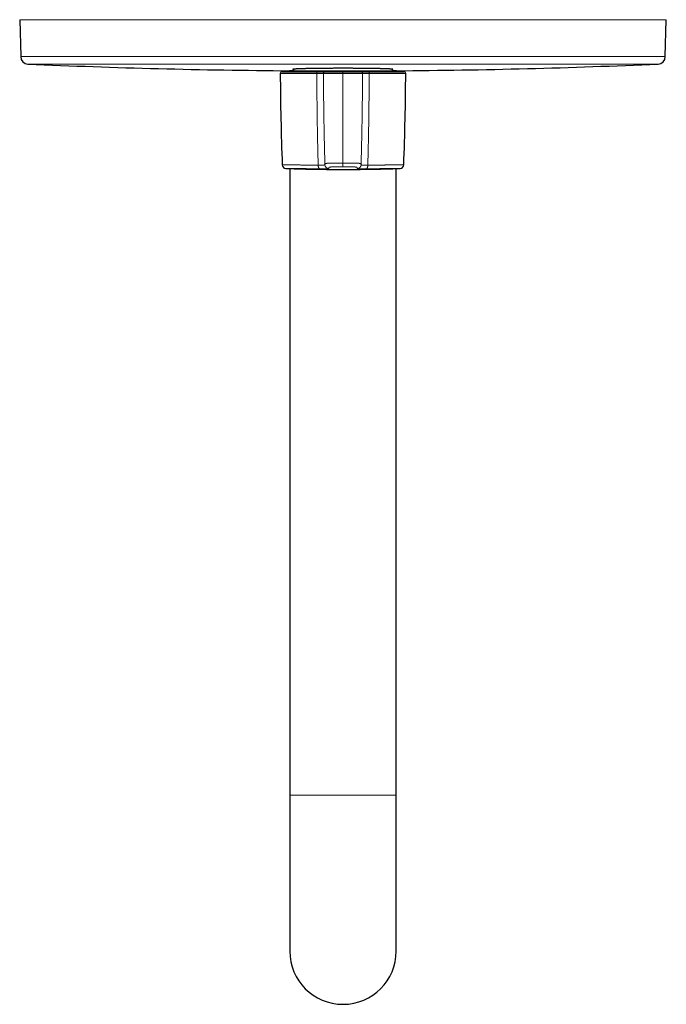
# Model space of a CAD drawing. Units: millimetres. Extents: x 8 to 1054, y 12 to 610.
# Drawn here: x 517 to 687, y 103 to 362 of the extents above; entities that cross this region are included whole.
import ezdxf

# ---------------------------------------------------------------- set-up
doc = ezdxf.new("R2010")
doc.units = ezdxf.units.MM

msp = doc.modelspace()

# ---------------------------------------------------------------- linework, layer by layer
at = {"color": 7, "linetype": 'Continuous', "lineweight": 30}
for p, q in [((516.97, 361.91), (517.23, 352.18)), ((686.72, 352.18), (686.97, 361.91)), ((588.97, 348.47), (587.87, 348.47)), ((587.97, 348.47), (587.97, 348.22)), ((588.97, 348.89), (588.97, 348.42)), ((588.97, 348.42), (614.97, 348.42)), ((590.22, 348.42), (590.22, 348.22)), ((598.47, 348.42), (598.47, 348.22)), ((599.47, 348.42), (599.47, 348.22)), ((604.47, 348.42), (604.47, 348.22)), ((605.47, 348.42), (605.47, 348.22)), ((613.72, 348.22), (613.72, 348.42)), ((614.97, 348.42), (614.97, 348.89)), ((616.07, 348.47), (614.97, 348.47)), ((615.97, 348.22), (615.97, 348.47)), ((587.97, 322.73), (587.97, 157.85)), ((615.97, 157.85), (615.97, 322.73)), ((587.97, 157.85), (587.97, 116.85)), ((615.97, 116.85), (615.97, 157.85))]:
    msp.add_line(p, q, dxfattribs=at)
at = {"color": 252, "linetype": 'Continuous', "lineweight": 0}
for p, q in [((516.97, 361.91), (686.97, 361.91)), ((517.23, 352.18), (686.72, 352.18)), ((519.14, 350.23), (601.97, 350.23)), ((601.97, 350.23), (684.81, 350.23)), ((595.09, 347.72), (585.48, 347.72)), ((601.97, 347.72), (601.97, 348.22)), ((618.47, 347.72), (608.86, 347.72)), ((601.97, 323.22), (601.97, 324.19)), ((587.97, 157.85), (601.97, 157.85)), ((601.97, 157.85), (615.97, 157.85))]:
    msp.add_line(p, q, dxfattribs=at)
at = {"color": 7, "linetype": 'Continuous', "lineweight": 30, "flags": 128}
for points in [[(585.98, 348.22), (585.98, 348.22), (585.99, 348.22), (586.01, 348.22), (586.05, 348.22), (586.09, 348.22), (586.15, 348.22), (586.21, 348.22), (586.29, 348.22), (586.38, 348.22), (586.47, 348.22), (586.58, 348.22), (586.7, 348.22), (586.83, 348.22), (586.97, 348.22), (587.12, 348.22), (587.28, 348.22), (587.46, 348.22), (587.64, 348.22), (587.83, 348.22), (588.03, 348.22), (588.24, 348.22), (588.46, 348.22), (588.68, 348.22), (588.92, 348.22), (589.17, 348.22), (589.42, 348.22), (589.69, 348.22), (589.96, 348.22), (590.24, 348.22), (590.53, 348.22), (590.83, 348.22), (591.13, 348.22), (591.44, 348.22), (591.76, 348.22), (592.09, 348.22), (592.42, 348.22), (592.76, 348.22), (593.1, 348.22), (593.46, 348.22), (593.81, 348.22), (594.18, 348.22), (594.55, 348.22), (594.92, 348.22), (595.3, 348.22)], [(608.65, 348.22), (609.03, 348.22), (609.4, 348.22), (609.77, 348.22), (610.14, 348.22), (610.49, 348.22), (610.84, 348.22), (611.19, 348.22), (611.53, 348.22), (611.86, 348.22), (612.19, 348.22), (612.51, 348.22), (612.82, 348.22), (613.12, 348.22), (613.42, 348.22), (613.71, 348.22), (613.99, 348.22), (614.26, 348.22), (614.53, 348.22), (614.78, 348.22), (615.03, 348.22), (615.27, 348.22), (615.49, 348.22), (615.71, 348.22), (615.92, 348.22), (616.12, 348.22), (616.31, 348.22), (616.49, 348.22), (616.67, 348.22), (616.83, 348.22), (616.98, 348.22), (617.12, 348.22), (617.25, 348.22), (617.37, 348.22), (617.48, 348.22), (617.57, 348.22), (617.66, 348.22), (617.74, 348.22), (617.8, 348.22), (617.86, 348.22), (617.9, 348.22), (617.94, 348.22), (617.96, 348.22), (617.97, 348.22), (617.97, 348.22)]]:
    msp.add_lwpolyline(points, dxfattribs=at)
at = {"color": 252, "linetype": 'Continuous', "lineweight": 0, "flags": 128}
for points in [[(595.3, 348.22), (595.28, 348.22), (595.26, 348.22), (595.24, 348.2), (595.22, 348.19), (595.2, 348.17), (595.19, 348.15), (595.17, 348.12), (595.16, 348.09), (595.14, 348.06), (595.13, 348.02), (595.12, 347.99), (595.11, 347.95), (595.1, 347.9), (595.1, 347.86), (595.09, 347.81), (595.09, 347.77), (595.09, 347.72)], [(608.65, 348.22), (608.67, 348.22), (608.69, 348.22), (608.71, 348.2), (608.73, 348.19), (608.75, 348.17), (608.76, 348.15), (608.78, 348.12), (608.79, 348.09), (608.81, 348.06), (608.82, 348.02), (608.83, 347.99), (608.84, 347.95), (608.85, 347.9), (608.85, 347.86), (608.86, 347.81), (608.86, 347.77), (608.86, 347.72)], [(595.45, 323.65), (595.45, 323.58), (595.45, 323.52), (595.46, 323.45), (595.46, 323.39), (595.47, 323.33), (595.48, 323.27), (595.5, 323.21), (595.51, 323.15), (595.52, 323.1), (595.54, 323.04), (595.56, 323), (595.58, 322.95), (595.6, 322.91), (595.62, 322.87), (595.64, 322.83), (595.66, 322.8), (595.69, 322.77), (595.71, 322.75), (595.74, 322.73), (595.76, 322.71), (595.79, 322.7), (595.82, 322.69), (595.84, 322.69)], [(608.5, 323.65), (608.5, 323.58), (608.5, 323.52), (608.49, 323.45), (608.48, 323.39), (608.48, 323.33), (608.47, 323.27), (608.45, 323.21), (608.44, 323.15), (608.43, 323.1), (608.41, 323.04), (608.39, 323), (608.37, 322.95), (608.35, 322.91), (608.33, 322.87), (608.31, 322.83), (608.29, 322.8), (608.26, 322.77), (608.24, 322.75), (608.21, 322.73), (608.19, 322.71), (608.16, 322.7), (608.13, 322.69), (608.11, 322.69)]]:
    msp.add_lwpolyline(points, dxfattribs=at)
at = {"color": 7, "linetype": 'Continuous', "lineweight": 30}
for centre, radius, start, end in [((519.23, 352.23), 2, 181.5, 267.4907), ((601.97, 2240.42), 1892, 267.49073, 269.573), ((601.97, 2240.42), 1892, 270.427, 272.50927), ((684.72, 352.23), 2, 272.5093, 358.5), ((585.98, 347.72), 0.5, 90, 180.2821), ((1285.47, 351.17), 700, 180.28205, 182.24718), ((-81.52, 351.17), 700, 357.75282, 359.71795), ((617.97, 347.72), 0.5, 359.7179, 90), ((587.01, 323.76), 1, 182.251, 268.1485), ((616.94, 323.76), 1, 271.8304, 357.7486), ((601.97, 116.85), 14, 180, 270), ((601.97, 116.85), 14, 270, 0)]:
    msp.add_arc(centre, radius, start, end, dxfattribs=at)
at = {"color": 252, "linetype": 'Continuous', "lineweight": 0}
for centre, radius, start, end in [((597.34, 347.72), 0.5, 90.0006, 180.2294), ((606.61, 347.72), 0.5, 359.7707, 89.9994), ((598.22, 323.74), 1, 181.6217, 269.5212), ((605.73, 323.74), 1, 270.4795, 358.3776)]:
    msp.add_arc(centre, radius, start, end, dxfattribs=at)
at = {"color": 7, "linetype": 'Continuous', "lineweight": 30}
for points, knots in [([(615.12, 348.85), (615.12, 348.85), (615.12, 348.85), (615.1, 348.86), (615.07, 348.87), (615.02, 348.88), (614.96, 348.89), (614.9, 348.9), (614.82, 348.9), (614.73, 348.91), (614.63, 348.92), (614.51, 348.93), (614.39, 348.93), (614.25, 348.94), (614.1, 348.95), (613.93, 348.96), (613.74, 348.96), (613.55, 348.97), (613.36, 348.98), (613.17, 348.98), (612.96, 348.99), (612.74, 349), (612.49, 349), (612.25, 349.01), (612, 349.02), (611.73, 349.02), (611.44, 349.03), (611.13, 349.04), (610.83, 349.04), (610.54, 349.05), (610.26, 349.05), (609.98, 349.06), (609.67, 349.06), (609.32, 349.07), (608.98, 349.07), (608.66, 349.07), (608.37, 349.08), (608.04, 349.08), (607.67, 349.08), (607.25, 349.09), (606.82, 349.09), (606.41, 349.09), (606.01, 349.1), (605.63, 349.1), (605.25, 349.1), (604.88, 349.1), (604.53, 349.11), (604.21, 349.11), (603.84, 349.11), (603.42, 349.11), (602.96, 349.11), (602.5, 349.11), (602.06, 349.11), (601.64, 349.11), (601.25, 349.11), (600.85, 349.11), (600.47, 349.11), (600.12, 349.11), (599.79, 349.11), (599.42, 349.11), (599.01, 349.1), (598.57, 349.1), (598.12, 349.1), (597.71, 349.1), (597.31, 349.09), (596.94, 349.09), (596.57, 349.09), (596.23, 349.08), (595.92, 349.08), (595.62, 349.08), (595.3, 349.07), (594.94, 349.07), (594.55, 349.06), (594.18, 349.06), (593.83, 349.05), (593.5, 349.05), (593.2, 349.04), (592.91, 349.04), (592.64, 349.03), (592.39, 349.03), (592.17, 349.02), (591.92, 349.02), (591.66, 349.01), (591.38, 349), (591.11, 349), (590.87, 348.99), (590.65, 348.98), (590.45, 348.97), (590.27, 348.97), (590.1, 348.96), (589.95, 348.95), (589.82, 348.95), (589.68, 348.94), (589.54, 348.93), (589.4, 348.92), (589.27, 348.91), (589.16, 348.91), (589.08, 348.9), (589, 348.89), (588.94, 348.88), (588.89, 348.87), (588.85, 348.86), (588.83, 348.86), (588.82, 348.85), (588.83, 348.84), (588.85, 348.83), (588.88, 348.82), (588.92, 348.81), (588.96, 348.81), (588.97, 348.81)], [0, 0, 0, 0, 0.008908, 0.017816, 0.02801, 0.038206, 0.048399, 0.056973, 0.065549, 0.074123, 0.083583, 0.093045, 0.102505, 0.111413, 0.120321, 0.130515, 0.140711, 0.150904, 0.159478, 0.168054, 0.176628, 0.186088, 0.195551, 0.205011, 0.213918, 0.222825, 0.233018, 0.243213, 0.253405, 0.261745, 0.270088, 0.278432, 0.286772, 0.297139, 0.307507, 0.315195, 0.322884, 0.330572, 0.341198, 0.35183, 0.362463, 0.373089, 0.38231, 0.391536, 0.400762, 0.409983, 0.41767, 0.425357, 0.433044, 0.443668, 0.454299, 0.46493, 0.475554, 0.484774, 0.493998, 0.503222, 0.512441, 0.520127, 0.527814, 0.5355, 0.546123, 0.556753, 0.567383, 0.578006, 0.587225, 0.596448, 0.605671, 0.61489, 0.622576, 0.630264, 0.63795, 0.648573, 0.659204, 0.669834, 0.680458, 0.689677, 0.6989, 0.708124, 0.717343, 0.72503, 0.732719, 0.740406, 0.751032, 0.761663, 0.772295, 0.782921, 0.792141, 0.801366, 0.810591, 0.819812, 0.827501, 0.835191, 0.842879, 0.853507, 0.864141, 0.874775, 0.885402, 0.894625, 0.903852, 0.913078, 0.922301, 0.932963, 0.943628, 0.95429, 0.963198, 0.972107, 0.9823, 0.992496, 1, 1, 1, 1]), ([(595.3, 348.22), (595.36, 348.22), (595.48, 348.22), (595.65, 348.22), (595.82, 348.22), (595.98, 348.22), (596.13, 348.22), (596.28, 348.22), (596.42, 348.22), (596.55, 348.22), (596.67, 348.22), (596.78, 348.22), (596.88, 348.22), (596.97, 348.22), (597.06, 348.22), (597.13, 348.22), (597.19, 348.22), (597.24, 348.22), (597.28, 348.22), (597.31, 348.22), (597.33, 348.22), (597.33, 348.22), (597.34, 348.22)], [0, 0, 0, 0, 0.050139, 0.100152, 0.150203, 0.200457, 0.251076, 0.301335, 0.351262, 0.401016, 0.450758, 0.50065, 0.550431, 0.600054, 0.649679, 0.699466, 0.749573, 0.799912, 0.849962, 0.899884, 0.949843, 1, 1, 1, 1]), ([(597.34, 348.22), (597.35, 348.22), (597.37, 348.22), (597.41, 348.22), (597.43, 348.22), (597.44, 348.22), (597.44, 348.22), (597.44, 348.22), (597.44, 348.22), (597.44, 348.22), (597.44, 348.22), (597.44, 348.22), (597.44, 348.22), (597.44, 348.22), (597.45, 348.22), (597.45, 348.22), (597.46, 348.22), (597.46, 348.22), (597.46, 348.22), (597.46, 348.22), (597.47, 348.22), (597.47, 348.22), (597.47, 348.22), (597.47, 348.22), (597.47, 348.22), (597.48, 348.22), (597.49, 348.22), (597.52, 348.22), (597.6, 348.22), (597.76, 348.22), (597.99, 348.22), (598.27, 348.22), (598.6, 348.22), (598.98, 348.22), (599.41, 348.22), (599.88, 348.22), (600.38, 348.22), (600.9, 348.22), (601.43, 348.22), (601.79, 348.22), (601.97, 348.22)], [0, 0, 0, 0, 0.27778, 0.40109, 0.455556, 0.479562, 0.482708, 0.485854, 0.489, 0.492147, 0.495294, 0.498442, 0.499109, 0.501135, 0.504391, 0.514289, 0.528872, 0.54814, 0.552684, 0.557162, 0.56164, 0.566117, 0.570595, 0.575072, 0.587238, 0.600156, 0.612097, 0.623076, 0.654906, 0.686176, 0.717348, 0.74889, 0.780147, 0.81115, 0.842366, 0.874253, 0.906216, 0.937517, 0.968621, 1, 1, 1, 1]), ([(601.97, 348.22), (602.06, 348.22), (602.24, 348.22), (602.51, 348.22), (602.78, 348.22), (603.04, 348.22), (603.3, 348.22), (603.56, 348.22), (603.81, 348.22), (604.03, 348.22), (604.24, 348.22), (604.42, 348.22), (604.6, 348.22), (604.77, 348.22), (604.95, 348.22), (605.14, 348.22), (605.32, 348.22), (605.5, 348.22), (605.65, 348.22), (605.78, 348.22), (605.89, 348.22), (605.99, 348.22), (606.08, 348.22), (606.17, 348.22), (606.25, 348.22), (606.32, 348.22), (606.38, 348.22), (606.42, 348.22), (606.44, 348.22), (606.45, 348.22), (606.46, 348.22), (606.47, 348.22), (606.47, 348.22), (606.48, 348.22), (606.48, 348.22), (606.48, 348.22), (606.48, 348.22), (606.48, 348.22), (606.48, 348.22), (606.48, 348.22), (606.48, 348.22), (606.48, 348.22), (606.48, 348.22), (606.48, 348.22), (606.49, 348.22), (606.49, 348.22), (606.49, 348.22), (606.49, 348.22), (606.49, 348.22), (606.49, 348.22), (606.5, 348.22), (606.5, 348.22), (606.5, 348.22), (606.5, 348.22), (606.5, 348.22), (606.5, 348.22), (606.5, 348.22), (606.5, 348.22), (606.5, 348.22), (606.5, 348.22), (606.52, 348.22), (606.55, 348.22), (606.59, 348.22), (606.61, 348.22), (606.61, 348.22)], [0, 0, 0, 0, 0.015641, 0.031239, 0.04685, 0.06253, 0.07813, 0.09368, 0.109235, 0.124852, 0.137291, 0.149728, 0.162194, 0.174716, 0.187325, 0.202979, 0.218543, 0.23407, 0.249617, 0.261969, 0.274333, 0.286738, 0.299214, 0.311788, 0.326451, 0.341048, 0.355623, 0.370222, 0.376404, 0.382384, 0.388772, 0.395573, 0.402788, 0.40899, 0.415621, 0.419285, 0.422741, 0.425983, 0.429225, 0.432467, 0.435709, 0.437313, 0.438959, 0.441672, 0.445102, 0.449249, 0.454112, 0.459693, 0.464891, 0.469923, 0.474242, 0.478305, 0.482112, 0.485662, 0.487908, 0.490037, 0.492051, 0.493948, 0.495728, 0.497392, 0.49894, 0.666055, 0.833074, 1, 1, 1, 1]), ([(606.61, 348.22), (606.62, 348.22), (606.62, 348.22), (606.64, 348.22), (606.67, 348.22), (606.71, 348.22), (606.76, 348.22), (606.82, 348.22), (606.89, 348.22), (606.98, 348.22), (607.07, 348.22), (607.17, 348.22), (607.28, 348.22), (607.41, 348.22), (607.53, 348.22), (607.67, 348.22), (607.82, 348.22), (607.97, 348.22), (608.13, 348.22), (608.3, 348.22), (608.47, 348.22), (608.59, 348.22), (608.65, 348.22)], [0, 0, 0, 0, 0.050139, 0.100152, 0.150203, 0.200457, 0.251076, 0.301335, 0.351262, 0.401016, 0.450758, 0.50065, 0.550431, 0.600054, 0.649679, 0.699466, 0.749573, 0.799912, 0.849962, 0.899884, 0.949843, 1, 1, 1, 1]), ([(614.97, 348.81), (614.98, 348.81), (615.02, 348.81), (615.06, 348.82), (615.1, 348.83), (615.12, 348.84), (615.12, 348.84), (615.12, 348.85)], [0, 0, 0, 0, 0.098117, 0.299941, 0.53327, 0.766671, 1, 1, 1, 1]), ([(587.03, 322.76), (587.73, 322.74), (589.25, 322.69), (591.58, 322.63), (594.01, 322.58), (596.45, 322.54), (598.89, 322.52), (601.33, 322.51), (603.85, 322.51), (606.45, 322.53), (609.13, 322.56), (611.81, 322.62), (614.41, 322.68), (616.11, 322.73), (616.93, 322.76)], [0, 0, 0, 0, 0.07056, 0.152098, 0.233638, 0.315179, 0.39672, 0.478262, 0.559803, 0.649499, 0.739194, 0.828888, 0.91858, 1, 1, 1, 1])]:
    msp.add_open_spline(points, degree=3, knots=knots, dxfattribs=at)
at = {"color": 252, "linetype": 'Continuous', "lineweight": 0}
for points, knots in [([(595.45, 323.65), (595.42, 324.65), (595.37, 326.65), (595.31, 329.66), (595.25, 332.67), (595.2, 335.68), (595.16, 338.69), (595.13, 341.7), (595.1, 344.71), (595.09, 346.72), (595.09, 347.72)], [0, 0, 0, 0, 0.124997, 0.249994, 0.374993, 0.499996, 0.624999, 0.749999, 0.874998, 1, 1, 1, 1]), ([(596.84, 347.72), (596.83, 347.72), (596.83, 347.72), (596.81, 347.72), (596.77, 347.72), (596.72, 347.72), (596.66, 347.72), (596.59, 347.72), (596.5, 347.72), (596.4, 347.72), (596.29, 347.72), (596.17, 347.72), (596.04, 347.72), (595.89, 347.72), (595.74, 347.72), (595.58, 347.72), (595.42, 347.72), (595.25, 347.72), (595.14, 347.72), (595.09, 347.72)], [0, 0, 0, 0, 0.059378, 0.118959, 0.178608, 0.238189, 0.297567, 0.356945, 0.416525, 0.476175, 0.535755, 0.595133, 0.654511, 0.714091, 0.77374, 0.83332, 0.892698, 0.946349, 1, 1, 1, 1]), ([(601.97, 347.72), (601.97, 347.72), (601.91, 347.72), (601.77, 347.72), (601.56, 347.72), (601.35, 347.72), (601.14, 347.72), (600.93, 347.72), (600.73, 347.72), (600.52, 347.72), (600.32, 347.72), (600.12, 347.72), (599.93, 347.72), (599.74, 347.72), (599.55, 347.72), (599.37, 347.72), (599.19, 347.72), (599.02, 347.72), (598.83, 347.72), (598.64, 347.72), (598.45, 347.72), (598.27, 347.72), (598.12, 347.72), (597.98, 347.72), (597.85, 347.72), (597.73, 347.72), (597.61, 347.72), (597.49, 347.72), (597.38, 347.72), (597.29, 347.72), (597.21, 347.72), (597.15, 347.72), (597.1, 347.72), (597.07, 347.72), (597.04, 347.72), (597.01, 347.72), (596.98, 347.72), (596.97, 347.72), (596.97, 347.72), (596.96, 347.72), (596.94, 347.72), (596.91, 347.72), (596.88, 347.72), (596.86, 347.72), (596.84, 347.72), (596.84, 347.72)], [0, 0, 0, 0, 0.000003, 0.01151, 0.023072, 0.034653, 0.046339, 0.058046, 0.069857, 0.08169, 0.093579, 0.105095, 0.116665, 0.128256, 0.139953, 0.151671, 0.163498, 0.175346, 0.187251, 0.20228, 0.217353, 0.230742, 0.244162, 0.256246, 0.268355, 0.280157, 0.294377, 0.308596, 0.32297, 0.337344, 0.34949, 0.361658, 0.373518, 0.381684, 0.389857, 0.403402, 0.41698, 0.431949, 0.446924, 0.4619, 0.506825, 0.625484, 0.744143, 0.832629, 1, 1, 1, 1]), ([(596.84, 347.72), (596.84, 346.71), (596.85, 344.67), (596.88, 341.63), (596.91, 338.58), (596.96, 335.56), (597.01, 332.57), (597.07, 329.62), (597.14, 326.67), (597.19, 324.7), (597.22, 323.71)], [0, 0, 0, 0, 0.126917, 0.253835, 0.380762, 0.50769, 0.630763, 0.753835, 0.876918, 1, 1, 1, 1]), ([(607.11, 347.72), (607.11, 347.72), (607.1, 347.72), (607.08, 347.72), (607.05, 347.72), (607.03, 347.72), (607, 347.72), (606.98, 347.72), (606.97, 347.72), (606.96, 347.72), (606.94, 347.72), (606.91, 347.72), (606.87, 347.72), (606.81, 347.72), (606.75, 347.72), (606.68, 347.72), (606.6, 347.72), (606.51, 347.72), (606.41, 347.72), (606.31, 347.72), (606.19, 347.72), (606.06, 347.72), (605.92, 347.72), (605.78, 347.72), (605.64, 347.72), (605.49, 347.72), (605.34, 347.72), (605.18, 347.72), (605.02, 347.72), (604.85, 347.72), (604.67, 347.72), (604.49, 347.72), (604.31, 347.72), (604.12, 347.72), (603.93, 347.72), (603.74, 347.72), (603.54, 347.72), (603.33, 347.72), (603.12, 347.72), (602.91, 347.72), (602.68, 347.72), (602.45, 347.72), (602.21, 347.72), (602.05, 347.72), (601.97, 347.72)], [0, 0, 0, 0, 0.108441, 0.216884, 0.325327, 0.433772, 0.497526, 0.56128, 0.573466, 0.585684, 0.597901, 0.610279, 0.622657, 0.635209, 0.647761, 0.660376, 0.67269, 0.685065, 0.69744, 0.710022, 0.722605, 0.735404, 0.748204, 0.761073, 0.772499, 0.783929, 0.795354, 0.806957, 0.81856, 0.830343, 0.842131, 0.853914, 0.865458, 0.877006, 0.888549, 0.90028, 0.912011, 0.923929, 0.935852, 0.94777, 0.960755, 0.973812, 0.986869, 1, 1, 1, 1]), ([(601.97, 347.72), (601.97, 346.72), (601.97, 344.72), (601.97, 341.72), (601.97, 338.72), (601.97, 335.92), (601.97, 333.33), (601.97, 330.94), (601.97, 328.55), (601.97, 326.3), (601.97, 324.85), (601.97, 324.19)], [0, 0, 0, 0, 0.127504, 0.255009, 0.382518, 0.510028, 0.611684, 0.713341, 0.815, 0.916659, 1, 1, 1, 1]), ([(606.73, 323.71), (606.76, 324.7), (606.81, 326.67), (606.88, 329.62), (606.94, 332.57), (606.99, 335.56), (607.04, 338.58), (607.07, 341.63), (607.1, 344.67), (607.11, 346.71), (607.11, 347.72)], [0, 0, 0, 0, 0.123073, 0.246145, 0.369227, 0.49231, 0.619227, 0.746144, 0.873072, 1, 1, 1, 1]), ([(608.86, 347.72), (608.8, 347.72), (608.68, 347.72), (608.5, 347.72), (608.34, 347.72), (608.18, 347.72), (608.03, 347.72), (607.89, 347.72), (607.76, 347.72), (607.64, 347.72), (607.53, 347.72), (607.43, 347.72), (607.35, 347.72), (607.27, 347.72), (607.21, 347.72), (607.17, 347.72), (607.14, 347.72), (607.12, 347.72), (607.11, 347.72), (607.11, 347.72)], [0, 0, 0, 0, 0.0593774, 0.1189576, 0.1786066, 0.2381868, 0.2975641, 0.3569415, 0.4165217, 0.4761707, 0.5357509, 0.5951283, 0.6545056, 0.7140857, 0.7737347, 0.8333149, 0.8926922, 0.9463461, 1, 1, 1, 1]), ([(608.86, 347.72), (608.86, 346.71), (608.85, 344.68), (608.82, 341.63), (608.79, 338.59), (608.75, 335.57), (608.7, 332.57), (608.64, 329.6), (608.58, 326.62), (608.53, 324.64), (608.5, 323.65)], [0, 0, 0, 0, 0.126379, 0.252757, 0.379146, 0.505535, 0.629146, 0.752758, 0.876379, 1, 1, 1, 1]), ([(597.22, 323.71), (597.22, 323.73), (597.23, 323.77), (597.26, 323.84), (597.28, 323.9), (597.3, 323.96), (597.33, 324.01), (597.34, 324.04), (597.35, 324.06), (597.36, 324.07), (597.39, 324.07), (597.43, 324.08), (597.47, 324.09), (597.53, 324.09), (597.6, 324.1), (597.69, 324.11), (597.8, 324.12), (597.9, 324.12), (598.01, 324.13), (598.11, 324.13), (598.23, 324.14), (598.34, 324.14), (598.47, 324.15), (598.61, 324.15), (598.77, 324.16), (598.96, 324.16), (599.15, 324.17), (599.32, 324.17), (599.48, 324.17), (599.65, 324.18), (599.82, 324.18), (600, 324.18), (600.18, 324.18), (600.36, 324.19), (600.55, 324.19), (600.75, 324.19), (600.96, 324.19), (601.2, 324.19), (601.45, 324.19), (601.71, 324.19), (601.89, 324.19), (601.97, 324.19)], [0, 0, 0, 0, 0.134336, 0.268672, 0.362604, 0.456535, 0.550466, 0.588895, 0.601718, 0.614539, 0.627498, 0.640456, 0.653594, 0.666732, 0.679953, 0.694273, 0.708603, 0.722923, 0.733872, 0.744825, 0.755774, 0.766847, 0.777449, 0.788051, 0.802425, 0.81681, 0.831183, 0.842155, 0.853126, 0.863984, 0.874963, 0.885948, 0.896928, 0.908097, 0.919271, 0.930441, 0.94174, 0.956192, 0.970757, 0.985322, 1, 1, 1, 1]), ([(601.97, 324.19), (601.97, 324.19), (602.04, 324.19), (602.16, 324.19), (602.35, 324.19), (602.54, 324.19), (602.72, 324.19), (602.91, 324.19), (603.1, 324.19), (603.28, 324.19), (603.47, 324.19), (603.65, 324.18), (603.83, 324.18), (604, 324.18), (604.18, 324.18), (604.35, 324.18), (604.52, 324.17), (604.68, 324.17), (604.84, 324.17), (604.99, 324.16), (605.13, 324.16), (605.27, 324.15), (605.4, 324.15), (605.53, 324.14), (605.66, 324.14), (605.77, 324.14), (605.9, 324.13), (606.02, 324.12), (606.15, 324.12), (606.26, 324.11), (606.35, 324.1), (606.41, 324.09), (606.47, 324.09), (606.51, 324.08), (606.55, 324.08), (606.57, 324.07), (606.59, 324.06), (606.6, 324.06), (606.61, 324.04), (606.62, 324.01), (606.64, 323.96), (606.67, 323.9), (606.7, 323.82), (606.72, 323.75), (606.73, 323.72), (606.73, 323.71)], [0, 0, 0, 0, 0.000003, 0.010435, 0.020968, 0.031505, 0.042037, 0.052728, 0.063424, 0.074115, 0.084917, 0.095688, 0.106459, 0.117339, 0.12822, 0.139265, 0.15031, 0.161469, 0.172628, 0.183361, 0.194094, 0.20493, 0.215766, 0.226757, 0.237747, 0.248846, 0.259946, 0.275096, 0.290355, 0.30567, 0.321095, 0.332479, 0.343862, 0.355364, 0.366865, 0.378536, 0.390207, 0.401984, 0.413762, 0.464285, 0.540069, 0.615854, 0.775767, 0.935684, 1, 1, 1, 1]), ([(586.01, 323.72), (586.01, 323.72), (586.01, 323.72), (586.02, 323.72), (586.03, 323.72), (586.07, 323.72), (586.11, 323.72), (586.16, 323.72), (586.22, 323.72), (586.29, 323.72), (586.37, 323.72), (586.46, 323.72), (586.55, 323.71), (586.65, 323.71), (586.75, 323.71), (586.85, 323.71), (586.97, 323.71), (587.09, 323.71), (587.24, 323.71), (587.41, 323.71), (587.61, 323.7), (587.79, 323.7), (587.98, 323.7), (588.17, 323.7), (588.37, 323.7), (588.57, 323.69), (588.78, 323.69), (588.99, 323.69), (589.19, 323.69), (589.4, 323.69), (589.62, 323.68), (589.85, 323.68), (590.11, 323.68), (590.4, 323.68), (590.72, 323.68), (591.02, 323.67), (591.29, 323.67), (591.56, 323.67), (591.83, 323.67), (592.11, 323.66), (592.38, 323.66), (592.65, 323.66), (592.92, 323.66), (593.19, 323.66), (593.47, 323.66), (593.77, 323.65), (594.09, 323.65), (594.41, 323.65), (594.74, 323.65), (595.09, 323.65), (595.33, 323.65), (595.45, 323.65)], [0, 0, 0, 0, 0.010135, 0.029132, 0.048127, 0.07457, 0.101037, 0.122101, 0.143168, 0.164232, 0.185409, 0.206588, 0.227765, 0.246676, 0.265588, 0.284499, 0.303491, 0.322485, 0.341477, 0.367915, 0.394378, 0.415444, 0.436513, 0.457579, 0.478757, 0.499938, 0.521116, 0.540028, 0.558942, 0.577855, 0.596848, 0.615843, 0.634836, 0.661277, 0.687741, 0.708447, 0.729165, 0.748349, 0.767533, 0.786755, 0.805976, 0.823787, 0.841597, 0.859438, 0.877278, 0.897086, 0.916893, 0.936742, 0.956591, 0.978289, 1, 1, 1, 1]), ([(595.84, 322.69), (595.74, 322.69), (595.54, 322.69), (595.24, 322.69), (594.93, 322.69), (594.63, 322.69), (594.33, 322.69), (594.03, 322.7), (593.72, 322.7), (593.4, 322.7), (593.08, 322.7), (592.8, 322.7), (592.55, 322.71), (592.31, 322.71), (592.03, 322.71), (591.74, 322.71), (591.43, 322.71), (591.13, 322.72), (590.85, 322.72), (590.58, 322.72), (590.31, 322.72), (590.06, 322.73), (589.81, 322.73), (589.57, 322.73), (589.33, 322.73), (589.11, 322.74), (588.89, 322.74), (588.69, 322.74), (588.49, 322.74), (588.31, 322.74), (588.15, 322.75), (587.99, 322.75), (587.85, 322.75), (587.71, 322.75), (587.59, 322.75), (587.47, 322.75), (587.37, 322.76), (587.28, 322.76), (587.2, 322.76), (587.13, 322.76), (587.07, 322.76), (587.03, 322.76), (587, 322.76), (586.98, 322.76), (586.97, 322.76), (586.98, 322.76), (586.98, 322.76)], [0, 0, 0, 0, 0.018829, 0.038849, 0.058871, 0.07889, 0.099006, 0.119124, 0.139239, 0.163277, 0.187333, 0.205904, 0.224474, 0.243078, 0.261683, 0.286997, 0.312333, 0.33627, 0.360213, 0.384151, 0.408254, 0.432361, 0.456465, 0.481074, 0.505684, 0.530373, 0.555062, 0.580364, 0.605688, 0.629619, 0.653554, 0.677485, 0.70158, 0.725681, 0.749777, 0.77438, 0.798983, 0.823666, 0.848348, 0.873645, 0.898962, 0.922895, 0.946832, 0.970764, 0.994862, 1, 1, 1, 1]), ([(595.45, 323.65), (595.51, 323.65), (595.62, 323.64), (595.78, 323.64), (595.93, 323.64), (596.06, 323.64), (596.19, 323.64), (596.32, 323.65), (596.44, 323.65), (596.54, 323.65), (596.64, 323.65), (596.73, 323.65), (596.81, 323.66), (596.89, 323.66), (596.96, 323.67), (597.02, 323.67), (597.08, 323.68), (597.13, 323.68), (597.16, 323.69), (597.19, 323.7), (597.21, 323.7), (597.22, 323.71), (597.22, 323.71)], [0, 0, 0, 0, 0.056384, 0.113007, 0.161343, 0.209716, 0.258052, 0.307799, 0.357587, 0.407334, 0.45274, 0.498146, 0.544055, 0.589964, 0.638458, 0.68699, 0.735485, 0.785392, 0.835341, 0.885248, 0.942501, 1, 1, 1, 1]), ([(598.21, 322.74), (598.21, 322.74), (598.21, 322.74), (598.19, 322.73), (598.17, 322.73), (598.14, 322.72), (598.09, 322.72), (598.03, 322.71), (597.95, 322.71), (597.87, 322.7), (597.77, 322.7), (597.67, 322.7), (597.56, 322.7), (597.44, 322.69), (597.31, 322.69), (597.17, 322.69), (597.01, 322.69), (596.84, 322.69), (596.67, 322.68), (596.49, 322.68), (596.32, 322.68), (596.15, 322.68), (596, 322.68), (595.9, 322.69), (595.84, 322.69)], [0, 0, 0, 0, 0.038212, 0.076442, 0.114654, 0.163714, 0.212928, 0.262222, 0.311516, 0.36073, 0.40979, 0.455421, 0.501115, 0.546809, 0.592441, 0.64139, 0.690493, 0.739674, 0.788856, 0.837959, 0.886908, 0.9246, 0.962309, 1, 1, 1, 1]), ([(601.97, 323.22), (601.91, 323.22), (601.77, 323.22), (601.57, 323.22), (601.36, 323.22), (601.16, 323.22), (600.97, 323.22), (600.78, 323.21), (600.57, 323.21), (600.37, 323.21), (600.19, 323.2), (600.02, 323.2), (599.86, 323.2), (599.7, 323.19), (599.54, 323.19), (599.38, 323.18), (599.24, 323.18), (599.12, 323.17), (599.01, 323.16), (598.9, 323.16), (598.79, 323.15), (598.69, 323.14), (598.61, 323.14), (598.54, 323.13), (598.48, 323.12), (598.43, 323.11), (598.39, 323.11), (598.36, 323.1), (598.35, 323.09), (598.34, 323.08), (598.33, 323.06), (598.32, 323.03), (598.29, 322.98), (598.27, 322.93), (598.25, 322.87), (598.22, 322.8), (598.21, 322.76), (598.21, 322.74)], [0, 0, 0, 0, 0.012493, 0.025062, 0.037631, 0.050278, 0.06197, 0.073662, 0.08789, 0.102119, 0.114151, 0.126182, 0.137646, 0.14911, 0.163044, 0.176979, 0.188744, 0.200509, 0.211972, 0.223434, 0.23738, 0.251327, 0.263113, 0.274898, 0.287811, 0.300848, 0.313884, 0.324734, 0.335593, 0.34646, 0.35732, 0.434153, 0.510986, 0.608519, 0.706052, 0.853024, 1, 1, 1, 1]), ([(605.74, 322.74), (605.74, 322.75), (605.73, 322.77), (605.72, 322.81), (605.71, 322.85), (605.69, 322.89), (605.67, 322.95), (605.65, 323), (605.63, 323.04), (605.62, 323.07), (605.61, 323.08), (605.6, 323.09), (605.59, 323.1), (605.57, 323.1), (605.54, 323.11), (605.51, 323.12), (605.46, 323.12), (605.41, 323.13), (605.34, 323.14), (605.25, 323.14), (605.16, 323.15), (605.05, 323.16), (604.94, 323.16), (604.82, 323.17), (604.68, 323.18), (604.53, 323.18), (604.38, 323.19), (604.24, 323.19), (604.1, 323.2), (603.98, 323.2), (603.85, 323.2), (603.72, 323.21), (603.58, 323.21), (603.44, 323.21), (603.3, 323.21), (603.14, 323.22), (602.97, 323.22), (602.78, 323.22), (602.58, 323.22), (602.36, 323.22), (602.16, 323.22), (602.04, 323.22), (601.97, 323.22)], [0, 0, 0, 0, 0.070366, 0.157851, 0.245336, 0.332823, 0.420311, 0.531051, 0.586422, 0.641793, 0.651955, 0.662148, 0.672339, 0.682631, 0.692923, 0.703328, 0.713734, 0.724201, 0.737197, 0.750285, 0.763372, 0.776555, 0.788133, 0.799711, 0.813793, 0.827875, 0.83977, 0.851664, 0.860896, 0.870128, 0.879453, 0.888777, 0.898241, 0.907705, 0.917267, 0.92683, 0.938118, 0.949407, 0.963125, 0.976844, 0.988422, 1, 1, 1, 1]), ([(608.11, 322.69), (608.05, 322.69), (607.95, 322.68), (607.79, 322.68), (607.62, 322.68), (607.45, 322.68), (607.27, 322.68), (607.09, 322.69), (606.93, 322.69), (606.77, 322.69), (606.63, 322.69), (606.5, 322.69), (606.38, 322.7), (606.27, 322.7), (606.17, 322.7), (606.07, 322.71), (605.99, 322.71), (605.92, 322.71), (605.86, 322.72), (605.81, 322.72), (605.77, 322.73), (605.75, 322.73), (605.74, 322.74), (605.74, 322.74)], [0, 0, 0, 0, 0.038758, 0.077536, 0.116294, 0.165221, 0.214302, 0.263462, 0.312622, 0.361703, 0.41063, 0.456735, 0.502905, 0.549074, 0.59518, 0.64433, 0.693636, 0.743022, 0.792408, 0.841715, 0.890866, 0.945433, 1, 1, 1, 1]), ([(606.73, 323.71), (606.73, 323.71), (606.74, 323.7), (606.76, 323.7), (606.79, 323.69), (606.83, 323.68), (606.89, 323.67), (606.97, 323.67), (607.05, 323.66), (607.15, 323.66), (607.27, 323.65), (607.39, 323.65), (607.53, 323.65), (607.67, 323.64), (607.82, 323.64), (607.98, 323.64), (608.15, 323.64), (608.32, 323.64), (608.44, 323.65), (608.5, 323.65)], [0, 0, 0, 0, 0.054623, 0.109246, 0.168277, 0.227511, 0.286813, 0.346045, 0.405075, 0.466558, 0.528117, 0.589599, 0.648302, 0.707207, 0.766179, 0.825083, 0.883786, 0.941893, 1, 1, 1, 1]), ([(616.97, 322.76), (616.97, 322.76), (616.97, 322.76), (616.96, 322.76), (616.94, 322.76), (616.9, 322.76), (616.86, 322.76), (616.8, 322.76), (616.73, 322.76), (616.64, 322.76), (616.55, 322.75), (616.44, 322.75), (616.32, 322.75), (616.19, 322.75), (616.05, 322.75), (615.9, 322.75), (615.74, 322.75), (615.57, 322.74), (615.39, 322.74), (615.19, 322.74), (614.99, 322.74), (614.77, 322.74), (614.55, 322.73), (614.31, 322.73), (614.05, 322.73), (613.81, 322.73), (613.57, 322.72), (613.35, 322.72), (613.12, 322.72), (612.89, 322.72), (612.65, 322.72), (612.38, 322.71), (612.1, 322.71), (611.81, 322.71), (611.54, 322.71), (611.3, 322.7), (611.04, 322.7), (610.75, 322.7), (610.43, 322.7), (610.11, 322.7), (609.83, 322.69), (609.59, 322.69), (609.35, 322.69), (609.11, 322.69), (608.86, 322.69), (608.61, 322.69), (608.36, 322.69), (608.19, 322.69), (608.11, 322.69)], [0, 0, 0, 0, 0.014584, 0.038522, 0.062456, 0.086555, 0.110658, 0.134758, 0.159364, 0.183971, 0.208657, 0.233344, 0.258645, 0.283967, 0.30791, 0.331859, 0.355802, 0.379911, 0.404025, 0.428134, 0.452751, 0.477368, 0.502064, 0.52676, 0.552071, 0.577403, 0.597426, 0.617451, 0.637474, 0.657593, 0.677714, 0.697833, 0.721874, 0.745934, 0.764508, 0.783083, 0.801691, 0.820299, 0.845619, 0.870961, 0.887036, 0.90311, 0.919207, 0.935303, 0.951466, 0.967629, 0.983815, 1, 1, 1, 1]), ([(608.5, 323.65), (608.63, 323.65), (608.87, 323.65), (609.23, 323.65), (609.58, 323.65), (609.92, 323.65), (610.25, 323.65), (610.6, 323.66), (610.95, 323.66), (611.3, 323.66), (611.65, 323.66), (611.99, 323.67), (612.32, 323.67), (612.63, 323.67), (612.94, 323.67), (613.26, 323.68), (613.59, 323.68), (613.92, 323.68), (614.24, 323.68), (614.53, 323.69), (614.79, 323.69), (615.01, 323.69), (615.23, 323.69), (615.44, 323.69), (615.65, 323.7), (615.84, 323.7), (616.01, 323.7), (616.18, 323.7), (616.33, 323.7), (616.48, 323.7), (616.62, 323.71), (616.78, 323.71), (616.94, 323.71), (617.09, 323.71), (617.22, 323.71), (617.33, 323.71), (617.43, 323.71), (617.52, 323.72), (617.61, 323.72), (617.68, 323.72), (617.74, 323.72), (617.79, 323.72), (617.84, 323.72), (617.87, 323.72), (617.9, 323.72), (617.92, 323.72), (617.94, 323.72), (617.94, 323.72), (617.94, 323.72)], [0, 0, 0, 0, 0.022109, 0.044233, 0.0654, 0.086568, 0.107785, 0.129003, 0.152655, 0.176308, 0.20003, 0.223753, 0.246608, 0.269464, 0.292383, 0.315302, 0.342058, 0.368815, 0.395674, 0.422532, 0.443606, 0.464684, 0.485758, 0.506945, 0.528134, 0.549321, 0.568241, 0.587163, 0.606083, 0.625084, 0.644087, 0.663089, 0.68954, 0.716017, 0.737086, 0.758158, 0.779227, 0.800408, 0.821592, 0.842774, 0.861689, 0.880606, 0.899521, 0.918517, 0.937516, 0.956512, 0.982957, 1, 1, 1, 1])]:
    msp.add_open_spline(points, degree=3, knots=knots, dxfattribs=at)

doc.saveas('drawing.dxf')
